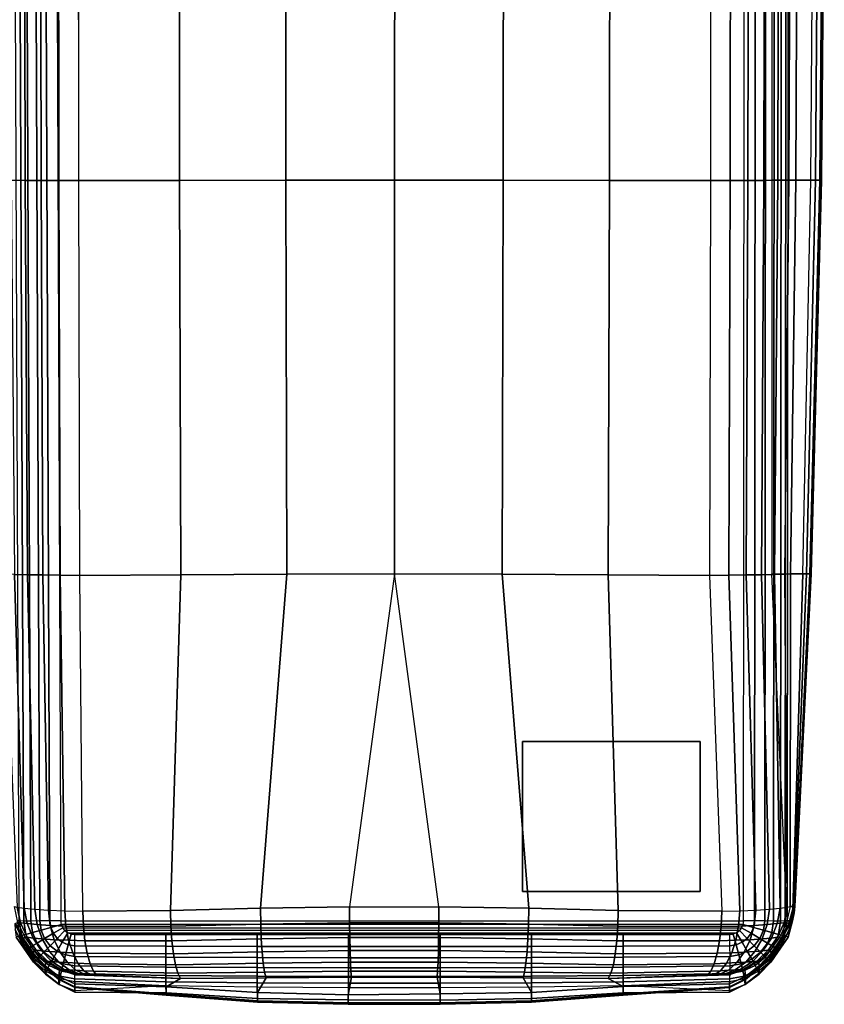
# Model space of a CAD drawing. Units: inches. Extents: x -0.1 to 40.5, y -41.4 to 0.
# Drawn here: x 29.1 to 40.5, y -34.3 to -20.3 of the extents above; entities that cross this region are included whole.
import ezdxf

# ---------------------------------------------------------------- set-up
doc = ezdxf.new("R2010")
doc.units = ezdxf.units.IN
doc.header["$MEASUREMENT"] = 0
doc.layers.add('SEAT-ARM', color=5, linetype='Continuous')
doc.layers.add('SEAT-GLIDE', color=5, linetype='Continuous')

msp = doc.modelspace()

# ---------------------------------------------------------------- linework, layer by layer
at = {"layer": 'SEAT-ARM'}
for points in [[(29.098, -33.096, 1.381), (28.97, -1.129, 1.381), (29.036, -1.127, 1.239), (29.164, -33.099, 1.239)], [(29.164, -33.099, 1.239), (29.036, -1.127, 1.239), (29.135, -1.126, 1.118), (29.263, -33.1, 1.118)], [(29.263, -33.1, 1.118), (29.135, -1.126, 1.118), (29.261, -1.127, 1.025), (29.389, -33.098, 1.025)], [(29.389, -33.098, 1.025), (29.261, -1.127, 1.025), (29.406, -1.129, 0.965), (29.534, -33.096, 0.965)], [(29.534, -33.096, 0.965), (29.406, -1.129, 0.965), (29.561, -1.131, 0.945), (29.689, -33.094, 0.945)], [(29.689, -33.094, 0.945), (39.356, -33.094, 0.945), (39.38, -1.131, 0.945), (29.561, -1.131, 0.945)], [(39.356, -33.094, 0.945), (39.38, -1.131, 0.945), (39.535, -1.129, 0.965), (39.511, -33.096, 0.965)], [(39.511, -33.096, 0.965), (39.535, -1.129, 0.965), (39.68, -1.127, 1.025), (39.656, -33.098, 1.025)], [(39.656, -33.098, 1.025), (39.68, -1.127, 1.025), (39.805, -1.126, 1.118), (39.781, -33.1, 1.118)], [(39.781, -33.1, 1.118), (39.805, -1.126, 1.118), (39.905, -1.127, 1.239), (39.881, -33.099, 1.239)], [(39.881, -33.099, 1.239), (39.905, -1.127, 1.239), (39.971, -1.129, 1.381), (39.947, -33.096, 1.381)], [(39.947, -33.096, 1.381), (39.971, -1.129, 1.381), (39.998, -1.131, 1.535), (39.974, -33.094, 1.535)], [(39.756, -22.608, 1.535), (40.31, -22.608, 4.58), (40.34, -18.07, 4.578), (39.756, -17.006, 1.535)], [(29.184, -22.611, 22.001), (29.175, -18.07, 22.007), (28.975, -18.07, 21.747), (28.987, -22.61, 21.743)], [(29.409, -22.612, 22.236), (29.402, -18.07, 22.244), (29.175, -18.07, 22.007), (29.184, -22.611, 22.001)], [(29.66, -22.612, 22.441), (29.655, -18.07, 22.453), (29.402, -18.07, 22.244), (29.409, -22.612, 22.236)], [(29.941, -22.613, 22.606), (29.937, -18.07, 22.621), (29.655, -18.07, 22.453), (29.66, -22.612, 22.441)], [(29.941, -22.613, 22.606), (29.942, -18.07, 22.621), (31.367, -18.07, 23.211), (31.369, -22.611, 23.182)], [(31.369, -22.611, 23.182), (31.367, -18.07, 23.211), (32.876, -18.07, 23.531), (32.876, -22.608, 23.495)], [(32.876, -22.608, 23.495), (32.876, -18.07, 23.531), (34.416, -18.07, 23.625), (34.414, -22.607, 23.587)], [(34.414, -22.607, 23.587), (34.416, -18.07, 23.625), (35.956, -18.07, 23.531), (35.951, -22.608, 23.495)], [(35.951, -22.608, 23.495), (35.956, -18.07, 23.531), (37.464, -18.07, 23.21), (37.459, -22.611, 23.182)], [(37.459, -22.611, 23.182), (37.464, -18.07, 23.21), (38.889, -18.07, 22.621), (38.886, -22.613, 22.606)], [(39.166, -22.612, 22.441), (39.171, -18.07, 22.453), (38.889, -18.07, 22.621), (38.886, -22.613, 22.606)], [(39.418, -22.612, 22.236), (39.424, -18.07, 22.244), (39.171, -18.07, 22.453), (39.166, -22.612, 22.441)], [(39.643, -22.611, 22.001), (39.651, -18.07, 22.007), (39.424, -18.07, 22.244), (39.418, -22.612, 22.236)], [(39.84, -22.61, 21.743), (39.851, -18.07, 21.747), (39.651, -18.07, 22.007), (39.643, -22.611, 22.001)], [(39.999, -22.609, 21.46), (40.014, -18.07, 21.462), (39.851, -18.07, 21.747), (39.84, -22.61, 21.743)], [(40.095, -22.608, 21.15), (40.114, -18.07, 21.15), (40.014, -18.07, 21.462), (39.999, -22.609, 21.46)], [(40.376, -22.608, 18.087), (40.41, -18.07, 18.087), (40.114, -18.07, 21.15), (40.095, -22.608, 21.15)], [(40.31, -22.608, 4.58), (40.34, -18.07, 4.578), (40.472, -18.07, 7.653), (40.435, -22.608, 7.655)], [(40.451, -22.608, 15.01), (40.488, -18.07, 15.01), (40.41, -18.07, 18.087), (40.376, -22.608, 18.087)], [(40.435, -22.608, 7.655), (40.472, -18.07, 7.653), (40.499, -18.07, 10.732), (40.461, -22.608, 10.733)], [(40.461, -22.608, 10.733), (40.499, -18.07, 10.732), (40.488, -18.07, 15.01), (40.451, -22.608, 15.01)], [(29.218, -28.196, 21.978), (29.184, -22.611, 22.001), (28.987, -22.61, 21.743), (29.032, -28.191, 21.727)], [(29.435, -28.199, 22.203), (29.409, -22.612, 22.236), (29.184, -22.611, 22.001), (29.218, -28.196, 21.978)], [(29.68, -28.202, 22.396), (29.66, -22.612, 22.441), (29.409, -22.612, 22.236), (29.435, -28.199, 22.203)], [(29.955, -28.204, 22.545), (29.941, -22.613, 22.606), (29.66, -22.612, 22.441), (29.68, -28.202, 22.396)], [(29.955, -28.204, 22.545), (29.941, -22.613, 22.606), (31.369, -22.611, 23.182), (31.387, -28.199, 23.072)], [(31.387, -28.199, 23.072), (31.369, -22.611, 23.182), (32.876, -22.608, 23.495), (32.888, -28.189, 23.357)], [(32.888, -28.189, 23.357), (32.876, -22.608, 23.495), (34.414, -22.607, 23.587), (34.413, -28.184, 23.441)], [(34.413, -28.184, 23.441), (34.414, -22.607, 23.587), (35.951, -22.608, 23.495), (35.939, -28.189, 23.357)], [(35.939, -28.189, 23.357), (35.951, -22.608, 23.495), (37.459, -22.611, 23.182), (37.439, -28.199, 23.072)], [(37.439, -28.199, 23.072), (37.459, -22.611, 23.182), (38.886, -22.613, 22.606), (38.872, -28.204, 22.545)], [(39.146, -28.202, 22.396), (39.166, -22.612, 22.441), (38.886, -22.613, 22.606), (38.872, -28.204, 22.545)], [(39.392, -28.199, 22.203), (39.418, -22.612, 22.236), (39.166, -22.612, 22.441), (39.146, -28.202, 22.396)], [(39.609, -28.196, 21.978), (39.643, -22.611, 22.001), (39.418, -22.612, 22.236), (39.392, -28.199, 22.203)], [(39.795, -28.191, 21.727), (39.84, -22.61, 21.743), (39.643, -22.611, 22.001), (39.609, -28.196, 21.978)], [(39.756, -28.184, 1.535), (40.194, -28.184, 4.589), (40.31, -22.608, 4.58), (39.756, -22.608, 1.535)], [(39.94, -28.187, 21.451), (39.999, -22.609, 21.46), (39.84, -22.61, 21.743), (39.795, -28.191, 21.727)], [(40.022, -28.184, 21.15), (40.095, -22.608, 21.15), (39.999, -22.609, 21.46), (39.94, -28.187, 21.451)], [(40.247, -28.184, 18.085), (40.376, -22.608, 18.087), (40.095, -22.608, 21.15), (40.022, -28.184, 21.15)], [(40.194, -28.184, 4.589), (40.31, -22.608, 4.58), (40.435, -22.608, 7.655), (40.294, -28.184, 7.662)], [(40.307, -28.184, 15.011), (40.451, -22.608, 15.01), (40.376, -22.608, 18.087), (40.247, -28.184, 18.085)], [(40.294, -28.184, 7.662), (40.435, -22.608, 7.655), (40.461, -22.608, 10.733), (40.315, -28.184, 10.736)], [(40.315, -28.184, 10.736), (40.461, -22.608, 10.733), (40.451, -22.608, 15.01), (40.307, -28.184, 15.011)], [(29.171, -32.916, 21.677), (29.032, -28.191, 21.727), (28.886, -28.187, 21.451), (29.071, -32.902, 21.422)], [(29.322, -32.932, 21.906), (29.218, -28.196, 21.978), (29.032, -28.191, 21.727), (29.171, -32.916, 21.677)], [(29.515, -32.945, 22.101), (29.435, -28.199, 22.203), (29.218, -28.196, 21.978), (29.322, -32.932, 21.906)], [(29.743, -32.953, 22.255), (29.68, -28.202, 22.396), (29.435, -28.199, 22.203), (29.515, -32.945, 22.101)], [(29.998, -32.96, 22.357), (29.955, -28.204, 22.545), (29.68, -28.202, 22.396), (29.743, -32.953, 22.255)], [(29.998, -32.96, 22.357), (29.955, -28.204, 22.545), (31.387, -28.199, 23.072), (31.24, -32.949, 22.687)], [(31.24, -32.949, 22.687), (31.387, -28.199, 23.072), (32.888, -28.189, 23.357), (32.516, -32.917, 22.888)], [(32.516, -32.917, 22.888), (32.888, -28.189, 23.357), (34.413, -28.184, 23.441), (33.777, -32.897, 22.979)], [(33.777, -32.897, 22.979), (33.777, -32.897, 22.979), (35.041, -32.897, 22.979), (34.413, -28.184, 23.441)], [(35.041, -32.897, 22.979), (34.413, -28.184, 23.441), (35.939, -28.189, 23.357), (36.314, -32.917, 22.888)], [(36.314, -32.917, 22.888), (35.939, -28.189, 23.357), (37.439, -28.199, 23.072), (37.582, -32.949, 22.687)], [(37.582, -32.949, 22.687), (37.439, -28.199, 23.072), (38.872, -28.204, 22.545), (39.047, -32.96, 22.357)], [(39.301, -32.953, 22.255), (39.146, -28.202, 22.396), (38.872, -28.204, 22.545), (39.047, -32.96, 22.357)], [(39.529, -32.945, 22.101), (39.392, -28.199, 22.203), (39.146, -28.202, 22.396), (39.301, -32.953, 22.255)], [(39.722, -32.932, 21.906), (39.609, -28.196, 21.978), (39.392, -28.199, 22.203), (39.529, -32.945, 22.101)], [(39.873, -32.916, 21.677), (39.795, -28.191, 21.727), (39.609, -28.196, 21.978), (39.722, -32.932, 21.906)], [(40.048, -33.094, 4.166), (39.974, -33.094, 1.535), (39.756, -28.184, 1.535), (40.194, -28.184, 4.589)], [(39.973, -32.902, 21.422), (39.94, -28.187, 21.451), (39.795, -28.191, 21.727), (39.873, -32.916, 21.677)], [(40.014, -32.895, 21.15), (40.022, -28.184, 21.15), (39.94, -28.187, 21.451), (39.973, -32.902, 21.422)], [(40.062, -32.895, 18.519), (40.247, -28.184, 18.085), (40.022, -28.184, 21.15), (40.014, -32.895, 21.15)], [(40.048, -33.094, 4.166), (40.194, -28.184, 4.589), (40.294, -28.184, 7.662), (40.074, -32.981, 6.794)], [(40.078, -32.895, 15.889), (40.307, -28.184, 15.011), (40.247, -28.184, 18.085), (40.062, -32.895, 18.519)], [(40.074, -32.981, 6.794), (40.294, -28.184, 7.662), (40.315, -28.184, 10.736), (40.081, -32.895, 9.428)], [(40.082, -32.895, 13.258), (40.315, -28.184, 10.736), (40.307, -28.184, 15.011), (40.078, -32.895, 15.889)], [(40.082, -32.895, 13.258), (40.082, -32.895, 13.258), (40.081, -32.895, 9.428), (40.315, -28.184, 10.736)], [(29.03, -32.895, 21.15), (29.071, -32.902, 21.422), (29.116, -33.123, 21.416), (29.079, -33.118, 21.151)], [(29.071, -32.902, 21.422), (29.171, -32.916, 21.677), (29.21, -33.136, 21.663), (29.116, -33.123, 21.416)], [(33.778, -33.124, 22.911), (32.519, -33.143, 22.824), (32.516, -32.917, 22.888), (33.777, -32.897, 22.979)], [(35.04, -33.124, 22.911), (33.778, -33.124, 22.911), (33.777, -32.897, 22.979), (35.041, -32.897, 22.979)], [(36.311, -33.143, 22.823), (35.04, -33.124, 22.911), (35.041, -32.897, 22.979), (36.314, -32.917, 22.888)], [(39.929, -33.123, 21.416), (39.834, -33.136, 21.663), (39.873, -32.916, 21.677), (39.973, -32.902, 21.422)], [(39.966, -33.118, 21.151), (39.929, -33.123, 21.416), (39.973, -32.902, 21.422), (40.014, -32.895, 21.15)], [(39.966, -33.118, 21.151), (39.997, -33.132, 18.519), (40.062, -32.895, 18.519), (40.014, -32.895, 21.15)], [(39.997, -33.132, 18.519), (40.007, -33.137, 15.889), (40.078, -32.895, 15.889), (40.062, -32.895, 18.519)], [(40.009, -33.138, 9.428), (40.004, -33.222, 6.794), (40.074, -32.981, 6.794), (40.081, -32.895, 9.428)], [(40.007, -33.137, 15.889), (40.01, -33.138, 13.258), (40.082, -32.895, 13.258), (40.078, -32.895, 15.889)], [(40.01, -33.138, 13.258), (40.009, -33.138, 9.428), (40.081, -32.895, 9.428), (40.082, -32.895, 13.258)], [(29.171, -32.916, 21.677), (29.322, -32.932, 21.906), (29.354, -33.15, 21.885), (29.21, -33.136, 21.663)], [(29.322, -32.932, 21.906), (29.515, -32.945, 22.101), (29.539, -33.162, 22.072), (29.354, -33.15, 21.885)], [(29.515, -32.945, 22.101), (29.743, -32.953, 22.255), (29.76, -33.17, 22.218), (29.539, -33.162, 22.072)], [(29.743, -32.953, 22.255), (29.998, -32.96, 22.357), (30.008, -33.178, 22.315), (29.76, -33.17, 22.218)], [(31.246, -33.173, 22.63), (30.008, -33.178, 22.315), (29.998, -32.96, 22.357), (31.24, -32.949, 22.687)], [(32.519, -33.143, 22.824), (31.246, -33.173, 22.63), (31.24, -32.949, 22.687), (32.516, -32.917, 22.888)], [(37.577, -33.173, 22.631), (36.311, -33.143, 22.823), (36.314, -32.917, 22.888), (37.582, -32.949, 22.687)], [(39.037, -33.178, 22.315), (37.577, -33.173, 22.631), (37.582, -32.949, 22.687), (39.047, -32.96, 22.357)], [(39.285, -33.17, 22.218), (39.037, -33.178, 22.315), (39.047, -32.96, 22.357), (39.301, -32.953, 22.255)], [(39.505, -33.162, 22.072), (39.285, -33.17, 22.218), (39.301, -32.953, 22.255), (39.529, -32.945, 22.101)], [(39.69, -33.15, 21.885), (39.505, -33.162, 22.072), (39.529, -32.945, 22.101), (39.722, -32.932, 21.906)], [(39.834, -33.136, 21.663), (39.69, -33.15, 21.885), (39.722, -32.932, 21.906), (39.873, -32.916, 21.677)], [(40.004, -33.222, 6.794), (39.988, -33.327, 4.166), (40.048, -33.094, 4.166), (40.074, -32.981, 6.794)], [(29.037, -33.137, 15.889), (29.035, -33.138, 13.258), (29.151, -33.364, 13.258), (29.152, -33.362, 15.889)], [(29.035, -33.138, 13.258), (29.035, -33.138, 9.428), (29.151, -33.364, 9.428), (29.151, -33.364, 13.258)], [(29.035, -33.138, 9.428), (29.04, -33.222, 6.794), (29.154, -33.446, 6.794), (29.151, -33.364, 9.428)], [(29.047, -33.132, 18.519), (29.037, -33.137, 15.889), (29.152, -33.362, 15.889), (29.158, -33.353, 18.519)], [(29.079, -33.118, 21.151), (29.047, -33.132, 18.519), (29.158, -33.353, 18.519), (29.176, -33.325, 21.153)], [(29.07, -33.094, 1.535), (29.105, -33.306, 1.535), (29.13, -33.302, 1.381), (29.097, -33.096, 1.381)], [(29.079, -33.118, 21.151), (29.116, -33.123, 21.416), (29.209, -33.329, 21.399), (29.176, -33.325, 21.153)], [(29.097, -33.096, 1.381), (29.13, -33.302, 1.381), (29.193, -33.288, 1.239), (29.164, -33.099, 1.239)], [(29.116, -33.123, 21.416), (29.21, -33.136, 21.663), (29.295, -33.34, 21.628), (29.209, -33.329, 21.399)], [(29.164, -33.099, 1.239), (29.193, -33.288, 1.239), (29.287, -33.263, 1.117), (29.263, -33.1, 1.118)], [(29.21, -33.136, 21.663), (29.354, -33.15, 21.885), (29.426, -33.352, 21.831), (29.295, -33.34, 21.628)], [(29.263, -33.1, 1.118), (29.287, -33.263, 1.117), (29.408, -33.229, 1.024), (29.389, -33.098, 1.025)], [(29.354, -33.15, 21.885), (29.539, -33.162, 22.072), (29.596, -33.363, 22.003), (29.426, -33.352, 21.831)], [(29.389, -33.098, 1.025), (29.408, -33.229, 1.024), (29.547, -33.189, 0.965), (29.534, -33.096, 0.965)], [(29.534, -33.096, 0.965), (29.547, -33.189, 0.965), (29.696, -33.147, 0.945), (29.689, -33.094, 0.945)], [(29.539, -33.162, 22.072), (29.76, -33.17, 22.218), (29.799, -33.372, 22.136), (29.596, -33.363, 22.003)], [(29.547, -33.189, 0.965), (29.583, -33.273, 0.965), (29.716, -33.194, 0.945), (29.696, -33.147, 0.945)], [(39.348, -33.147, 0.945), (29.696, -33.147, 0.945), (29.689, -33.094, 0.945), (39.356, -33.094, 0.945)], [(29.716, -33.194, 0.945), (39.329, -33.194, 0.945), (39.348, -33.147, 0.945), (29.696, -33.147, 0.945)], [(29.76, -33.17, 22.218), (30.008, -33.178, 22.315), (30.03, -33.379, 22.224), (29.799, -33.372, 22.136)], [(31.261, -33.379, 22.526), (30.03, -33.379, 22.224), (30.008, -33.178, 22.315), (31.246, -33.173, 22.63)], [(32.527, -33.35, 22.713), (31.261, -33.379, 22.526), (31.246, -33.173, 22.63), (32.519, -33.143, 22.824)], [(33.781, -33.332, 22.797), (32.527, -33.35, 22.713), (32.519, -33.143, 22.824), (33.778, -33.124, 22.911)], [(35.038, -33.332, 22.797), (33.781, -33.332, 22.797), (33.778, -33.124, 22.911), (35.04, -33.124, 22.911)], [(36.302, -33.35, 22.712), (35.038, -33.332, 22.797), (35.04, -33.124, 22.911), (36.311, -33.143, 22.823)], [(37.562, -33.379, 22.527), (36.302, -33.35, 22.712), (36.311, -33.143, 22.823), (37.577, -33.173, 22.631)], [(39.014, -33.379, 22.224), (37.562, -33.379, 22.527), (37.577, -33.173, 22.631), (39.037, -33.178, 22.315)], [(39.246, -33.372, 22.136), (39.014, -33.379, 22.224), (39.037, -33.178, 22.315), (39.285, -33.17, 22.218)], [(39.449, -33.363, 22.003), (39.246, -33.372, 22.136), (39.285, -33.17, 22.218), (39.505, -33.162, 22.072)], [(39.348, -33.147, 0.945), (39.329, -33.194, 0.945), (39.462, -33.273, 0.965), (39.497, -33.189, 0.965)], [(39.356, -33.094, 0.945), (39.348, -33.147, 0.945), (39.497, -33.189, 0.965), (39.511, -33.096, 0.965)], [(39.619, -33.352, 21.831), (39.449, -33.363, 22.003), (39.505, -33.162, 22.072), (39.69, -33.15, 21.885)], [(39.511, -33.096, 0.965), (39.497, -33.189, 0.965), (39.636, -33.229, 1.024), (39.656, -33.098, 1.025)], [(39.75, -33.34, 21.628), (39.619, -33.352, 21.831), (39.69, -33.15, 21.885), (39.834, -33.136, 21.663)], [(39.656, -33.098, 1.025), (39.636, -33.229, 1.024), (39.757, -33.263, 1.117), (39.781, -33.1, 1.118)], [(39.835, -33.329, 21.399), (39.75, -33.34, 21.628), (39.834, -33.136, 21.663), (39.929, -33.123, 21.416)], [(39.781, -33.1, 1.118), (39.757, -33.263, 1.117), (39.852, -33.288, 1.239), (39.881, -33.099, 1.239)], [(39.868, -33.325, 21.153), (39.835, -33.329, 21.399), (39.929, -33.123, 21.416), (39.966, -33.118, 21.151)], [(39.881, -33.099, 1.239), (39.852, -33.288, 1.239), (39.914, -33.302, 1.381), (39.947, -33.096, 1.381)], [(39.868, -33.325, 21.153), (39.886, -33.353, 18.519), (39.997, -33.132, 18.519), (39.966, -33.118, 21.151)], [(39.886, -33.353, 18.519), (39.892, -33.362, 15.889), (40.007, -33.137, 15.889), (39.997, -33.132, 18.519)], [(39.893, -33.364, 9.428), (39.89, -33.446, 6.794), (40.004, -33.222, 6.794), (40.009, -33.138, 9.428)], [(39.892, -33.362, 15.889), (39.893, -33.364, 13.258), (40.01, -33.138, 13.258), (40.007, -33.137, 15.889)], [(39.893, -33.364, 13.258), (39.893, -33.364, 9.428), (40.009, -33.138, 9.428), (40.01, -33.138, 13.258)], [(39.947, -33.096, 1.381), (39.914, -33.302, 1.381), (39.939, -33.306, 1.535), (39.974, -33.094, 1.535)], [(39.988, -33.327, 4.166), (39.939, -33.306, 1.535), (39.974, -33.094, 1.535), (40.048, -33.094, 4.166)], [(29.04, -33.222, 6.794), (29.057, -33.327, 4.166), (29.163, -33.482, 4.166), (29.154, -33.446, 6.794)], [(29.057, -33.327, 4.166), (29.105, -33.306, 1.535), (29.192, -33.503, 1.535), (29.163, -33.482, 4.166)], [(29.105, -33.306, 1.535), (29.192, -33.503, 1.535), (29.213, -33.491, 1.381), (29.13, -33.302, 1.381)], [(29.13, -33.302, 1.381), (29.213, -33.491, 1.381), (29.267, -33.461, 1.238), (29.193, -33.288, 1.239)], [(29.193, -33.288, 1.239), (29.267, -33.461, 1.238), (29.351, -33.412, 1.117), (29.287, -33.263, 1.117)], [(29.287, -33.263, 1.117), (29.351, -33.412, 1.117), (29.459, -33.347, 1.024), (29.408, -33.229, 1.024)], [(29.408, -33.229, 1.024), (29.459, -33.347, 1.024), (29.583, -33.273, 0.965), (29.547, -33.189, 0.965)], [(29.459, -33.347, 1.024), (29.536, -33.448, 1.024), (29.637, -33.344, 0.965), (29.583, -33.273, 0.965)], [(29.583, -33.273, 0.965), (29.637, -33.344, 0.965), (29.746, -33.233, 0.945), (29.716, -33.194, 0.945)], [(29.637, -33.344, 0.965), (29.707, -33.399, 0.965), (29.786, -33.264, 0.945), (29.746, -33.233, 0.945)], [(29.707, -33.399, 0.965), (29.792, -33.437, 0.966), (29.833, -33.284, 0.945), (29.786, -33.264, 0.945)], [(39.298, -33.233, 0.945), (29.746, -33.233, 0.945), (29.716, -33.194, 0.945), (39.329, -33.194, 0.945)], [(29.786, -33.264, 0.945), (39.258, -33.264, 0.945), (39.298, -33.233, 0.945), (29.746, -33.233, 0.945)], [(39.211, -33.284, 0.945), (29.833, -33.284, 0.945), (29.786, -33.264, 0.945), (39.258, -33.264, 0.945)], [(29.792, -33.437, 0.966), (29.885, -33.451, 0.966), (29.886, -33.291, 0.945), (29.833, -33.284, 0.945)], [(39.159, -33.291, 0.945), (29.886, -33.291, 0.945), (29.833, -33.284, 0.945), (39.211, -33.284, 0.945)], [(29.886, -33.291, 0.945), (31.176, -33.291, 0.945), (31.176, -33.457, 0.967), (29.885, -33.451, 0.966)], [(31.176, -33.291, 0.945), (32.47, -33.291, 0.945), (32.47, -33.459, 0.967), (31.176, -33.457, 0.967)], [(32.47, -33.291, 0.945), (33.764, -33.291, 0.945), (33.764, -33.459, 0.968), (32.47, -33.459, 0.967)], [(33.764, -33.291, 0.945), (35.058, -33.291, 0.945), (35.058, -33.459, 0.968), (33.764, -33.459, 0.968)], [(35.058, -33.291, 0.945), (36.355, -33.291, 0.945), (36.355, -33.459, 0.967), (35.058, -33.459, 0.968)], [(36.355, -33.291, 0.945), (37.65, -33.291, 0.945), (37.65, -33.457, 0.967), (36.355, -33.459, 0.967)], [(37.65, -33.291, 0.945), (39.159, -33.291, 0.945), (39.159, -33.451, 0.966), (37.65, -33.457, 0.967)], [(39.211, -33.284, 0.945), (39.159, -33.291, 0.945), (39.159, -33.451, 0.966), (39.253, -33.437, 0.966)], [(39.258, -33.264, 0.945), (39.211, -33.284, 0.945), (39.253, -33.437, 0.966), (39.337, -33.399, 0.965)], [(39.298, -33.233, 0.945), (39.258, -33.264, 0.945), (39.337, -33.399, 0.965), (39.407, -33.344, 0.965)], [(39.329, -33.194, 0.945), (39.298, -33.233, 0.945), (39.407, -33.344, 0.965), (39.462, -33.273, 0.965)], [(39.462, -33.273, 0.965), (39.407, -33.344, 0.965), (39.508, -33.448, 1.024), (39.585, -33.347, 1.024)], [(39.497, -33.189, 0.965), (39.462, -33.273, 0.965), (39.585, -33.347, 1.024), (39.636, -33.229, 1.024)], [(39.636, -33.229, 1.024), (39.585, -33.347, 1.024), (39.693, -33.412, 1.117), (39.757, -33.263, 1.117)], [(39.757, -33.263, 1.117), (39.693, -33.412, 1.117), (39.777, -33.461, 1.238), (39.852, -33.288, 1.239)], [(39.852, -33.288, 1.239), (39.777, -33.461, 1.238), (39.831, -33.491, 1.381), (39.914, -33.302, 1.381)], [(39.914, -33.302, 1.381), (39.831, -33.491, 1.381), (39.852, -33.503, 1.535), (39.939, -33.306, 1.535)], [(39.881, -33.482, 4.166), (39.852, -33.503, 1.535), (39.939, -33.306, 1.535), (39.988, -33.327, 4.166)], [(39.89, -33.446, 6.794), (39.881, -33.482, 4.166), (39.988, -33.327, 4.166), (40.004, -33.222, 6.794)], [(29.152, -33.362, 15.889), (29.151, -33.364, 13.258), (29.295, -33.573, 13.258), (29.296, -33.569, 15.889)], [(29.151, -33.364, 13.258), (29.151, -33.364, 9.428), (29.296, -33.572, 9.428), (29.295, -33.573, 13.258)], [(29.151, -33.364, 9.428), (29.154, -33.446, 6.794), (29.297, -33.652, 6.794), (29.296, -33.572, 9.428)], [(29.158, -33.353, 18.519), (29.152, -33.362, 15.889), (29.296, -33.569, 15.889), (29.299, -33.555, 18.52)], [(29.154, -33.446, 6.794), (29.163, -33.482, 4.166), (29.303, -33.679, 4.166), (29.297, -33.652, 6.794)], [(29.176, -33.325, 21.153), (29.158, -33.353, 18.519), (29.299, -33.555, 18.52), (29.31, -33.51, 21.154)], [(29.176, -33.325, 21.153), (29.209, -33.329, 21.399), (29.339, -33.512, 21.371), (29.31, -33.51, 21.154)], [(29.209, -33.329, 21.399), (29.295, -33.34, 21.628), (29.414, -33.52, 21.573), (29.339, -33.512, 21.371)], [(29.267, -33.461, 1.238), (29.38, -33.609, 1.238), (29.448, -33.538, 1.116), (29.351, -33.412, 1.117)], [(29.295, -33.34, 21.628), (29.426, -33.352, 21.831), (29.529, -33.531, 21.751), (29.414, -33.52, 21.573)], [(29.351, -33.412, 1.117), (29.448, -33.538, 1.116), (29.536, -33.448, 1.024), (29.459, -33.347, 1.024)], [(29.426, -33.352, 21.831), (29.596, -33.363, 22.003), (29.678, -33.54, 21.901), (29.529, -33.531, 21.751)], [(29.448, -33.538, 1.116), (29.573, -33.638, 1.117), (29.635, -33.527, 1.024), (29.536, -33.448, 1.024)], [(29.536, -33.448, 1.024), (29.635, -33.527, 1.024), (29.707, -33.399, 0.965), (29.637, -33.344, 0.965)], [(29.596, -33.363, 22.003), (29.799, -33.372, 22.136), (29.856, -33.548, 22.017), (29.678, -33.54, 21.901)], [(29.635, -33.527, 1.024), (29.753, -33.579, 1.025), (29.792, -33.437, 0.966), (29.707, -33.399, 0.965)], [(29.753, -33.579, 1.025), (29.885, -33.6, 1.026), (29.885, -33.451, 0.966), (29.792, -33.437, 0.966)], [(29.799, -33.372, 22.136), (30.03, -33.379, 22.224), (30.062, -33.556, 22.094), (29.856, -33.548, 22.017)], [(29.885, -33.451, 0.966), (31.176, -33.457, 0.967), (31.176, -33.612, 1.028), (29.885, -33.6, 1.026)], [(31.283, -33.562, 22.387), (30.063, -33.556, 22.094), (30.03, -33.379, 22.224), (31.261, -33.379, 22.526)], [(31.176, -33.457, 0.967), (32.47, -33.459, 0.967), (32.47, -33.617, 1.029), (31.176, -33.612, 1.028)], [(32.539, -33.536, 22.568), (31.283, -33.562, 22.387), (31.261, -33.379, 22.526), (32.527, -33.35, 22.713)], [(32.47, -33.459, 0.967), (33.764, -33.459, 0.968), (33.764, -33.618, 1.029), (32.47, -33.617, 1.029)], [(33.785, -33.518, 22.65), (32.539, -33.536, 22.568), (32.527, -33.35, 22.713), (33.781, -33.332, 22.797)], [(33.764, -33.459, 0.968), (35.058, -33.459, 0.968), (35.058, -33.618, 1.029), (33.764, -33.618, 1.029)], [(35.034, -33.518, 22.651), (33.785, -33.518, 22.65), (33.781, -33.332, 22.797), (35.038, -33.332, 22.797)], [(36.291, -33.536, 22.568), (35.034, -33.518, 22.651), (35.038, -33.332, 22.797), (36.302, -33.35, 22.712)], [(35.058, -33.459, 0.968), (36.355, -33.459, 0.967), (36.355, -33.617, 1.029), (35.058, -33.618, 1.029)], [(37.54, -33.562, 22.387), (36.291, -33.536, 22.568), (36.302, -33.35, 22.712), (37.562, -33.379, 22.527)], [(36.355, -33.459, 0.967), (37.65, -33.457, 0.967), (37.65, -33.612, 1.028), (36.355, -33.617, 1.029)], [(38.982, -33.556, 22.094), (37.54, -33.562, 22.387), (37.562, -33.379, 22.527), (39.014, -33.379, 22.224)], [(37.65, -33.457, 0.967), (39.159, -33.451, 0.966), (39.16, -33.6, 1.026), (37.65, -33.612, 1.028)], [(39.188, -33.548, 22.017), (38.982, -33.556, 22.094), (39.014, -33.379, 22.224), (39.246, -33.372, 22.136)], [(39.253, -33.437, 0.966), (39.159, -33.451, 0.966), (39.16, -33.6, 1.026), (39.291, -33.579, 1.025)], [(39.366, -33.54, 21.901), (39.188, -33.548, 22.017), (39.246, -33.372, 22.136), (39.449, -33.363, 22.003)], [(39.337, -33.399, 0.965), (39.253, -33.437, 0.966), (39.291, -33.579, 1.025), (39.409, -33.527, 1.024)], [(39.407, -33.344, 0.965), (39.337, -33.399, 0.965), (39.409, -33.527, 1.024), (39.508, -33.448, 1.024)], [(39.515, -33.531, 21.751), (39.366, -33.54, 21.901), (39.449, -33.363, 22.003), (39.619, -33.352, 21.831)], [(39.508, -33.448, 1.024), (39.409, -33.527, 1.024), (39.471, -33.638, 1.117), (39.596, -33.538, 1.116)], [(39.585, -33.347, 1.024), (39.508, -33.448, 1.024), (39.596, -33.538, 1.116), (39.693, -33.412, 1.117)], [(39.63, -33.52, 21.573), (39.515, -33.531, 21.751), (39.619, -33.352, 21.831), (39.75, -33.34, 21.628)], [(39.693, -33.412, 1.117), (39.596, -33.538, 1.116), (39.664, -33.609, 1.238), (39.777, -33.461, 1.238)], [(39.705, -33.512, 21.371), (39.63, -33.52, 21.573), (39.75, -33.34, 21.628), (39.835, -33.329, 21.399)], [(39.734, -33.51, 21.154), (39.705, -33.512, 21.371), (39.835, -33.329, 21.399), (39.868, -33.325, 21.153)], [(39.734, -33.51, 21.154), (39.745, -33.555, 18.52), (39.886, -33.353, 18.519), (39.868, -33.325, 21.153)], [(39.747, -33.652, 6.794), (39.742, -33.679, 4.166), (39.881, -33.482, 4.166), (39.89, -33.446, 6.794)], [(39.745, -33.555, 18.52), (39.748, -33.569, 15.889), (39.892, -33.362, 15.889), (39.886, -33.353, 18.519)], [(39.749, -33.572, 9.428), (39.747, -33.652, 6.794), (39.89, -33.446, 6.794), (39.893, -33.364, 9.428)], [(39.748, -33.569, 15.889), (39.749, -33.573, 13.258), (39.893, -33.364, 13.258), (39.892, -33.362, 15.889)], [(39.749, -33.573, 13.258), (39.749, -33.572, 9.428), (39.893, -33.364, 9.428), (39.893, -33.364, 13.258)], [(29.163, -33.482, 4.166), (29.192, -33.503, 1.535), (29.321, -33.675, 1.535), (29.303, -33.679, 4.166)], [(29.192, -33.503, 1.535), (29.321, -33.675, 1.535), (29.337, -33.656, 1.381), (29.213, -33.491, 1.381)], [(29.213, -33.491, 1.381), (29.337, -33.656, 1.381), (29.38, -33.609, 1.238), (29.267, -33.461, 1.238)], [(29.296, -33.569, 15.889), (29.295, -33.573, 13.258), (29.465, -33.763, 13.258), (29.465, -33.757, 15.889)], [(29.295, -33.573, 13.258), (29.296, -33.572, 9.428), (29.465, -33.762, 9.428), (29.465, -33.763, 13.258)], [(29.299, -33.555, 18.52), (29.296, -33.569, 15.889), (29.465, -33.757, 15.889), (29.467, -33.735, 18.519)], [(29.296, -33.572, 9.428), (29.297, -33.652, 6.794), (29.466, -33.837, 6.794), (29.465, -33.762, 9.428)], [(29.31, -33.51, 21.154), (29.299, -33.555, 18.52), (29.467, -33.735, 18.519), (29.475, -33.669, 21.153)], [(29.31, -33.51, 21.154), (29.339, -33.512, 21.371), (29.5, -33.667, 21.335), (29.475, -33.669, 21.153)], [(29.339, -33.512, 21.371), (29.414, -33.52, 21.573), (29.563, -33.672, 21.502), (29.5, -33.667, 21.335)], [(29.38, -33.609, 1.238), (29.525, -33.727, 1.238), (29.573, -33.638, 1.117), (29.448, -33.538, 1.116)], [(29.414, -33.52, 21.573), (29.529, -33.531, 21.751), (29.658, -33.679, 21.649), (29.563, -33.672, 21.502)], [(29.529, -33.531, 21.751), (29.678, -33.54, 21.901), (29.781, -33.687, 21.772), (29.658, -33.679, 21.649)], [(29.573, -33.638, 1.117), (29.721, -33.705, 1.118), (29.753, -33.579, 1.025), (29.635, -33.527, 1.024)], [(29.678, -33.54, 21.901), (29.856, -33.548, 22.017), (29.929, -33.694, 21.868), (29.781, -33.687, 21.772)], [(29.721, -33.705, 1.118), (29.884, -33.732, 1.118), (29.885, -33.6, 1.026), (29.753, -33.579, 1.025)], [(29.856, -33.548, 22.017), (30.062, -33.556, 22.094), (30.104, -33.703, 21.932), (29.929, -33.694, 21.868)], [(31.311, -33.717, 22.218), (30.104, -33.703, 21.932), (30.063, -33.556, 22.094), (31.283, -33.562, 22.387)], [(32.554, -33.696, 22.396), (31.311, -33.717, 22.218), (31.283, -33.562, 22.387), (32.539, -33.536, 22.568)], [(33.789, -33.68, 22.476), (32.554, -33.696, 22.396), (32.539, -33.536, 22.568), (33.785, -33.518, 22.65)], [(35.03, -33.68, 22.477), (33.789, -33.68, 22.476), (33.785, -33.518, 22.65), (35.034, -33.518, 22.651)], [(36.275, -33.696, 22.395), (35.03, -33.68, 22.477), (35.034, -33.518, 22.651), (36.291, -33.536, 22.568)], [(37.512, -33.717, 22.219), (36.275, -33.696, 22.395), (36.291, -33.536, 22.568), (37.54, -33.562, 22.387)], [(38.941, -33.703, 21.932), (37.512, -33.717, 22.219), (37.54, -33.562, 22.387), (38.982, -33.556, 22.094)], [(39.116, -33.694, 21.868), (38.941, -33.703, 21.932), (38.982, -33.556, 22.094), (39.188, -33.548, 22.017)], [(39.263, -33.687, 21.772), (39.116, -33.694, 21.868), (39.188, -33.548, 22.017), (39.366, -33.54, 21.901)], [(39.291, -33.579, 1.025), (39.16, -33.6, 1.026), (39.16, -33.732, 1.118), (39.323, -33.705, 1.118)], [(39.386, -33.679, 21.649), (39.263, -33.687, 21.772), (39.366, -33.54, 21.901), (39.515, -33.531, 21.751)], [(39.409, -33.527, 1.024), (39.291, -33.579, 1.025), (39.323, -33.705, 1.118), (39.471, -33.638, 1.117)], [(39.482, -33.672, 21.502), (39.386, -33.679, 21.649), (39.515, -33.531, 21.751), (39.63, -33.52, 21.573)], [(39.596, -33.538, 1.116), (39.471, -33.638, 1.117), (39.519, -33.727, 1.238), (39.664, -33.609, 1.238)], [(39.545, -33.667, 21.335), (39.482, -33.672, 21.502), (39.63, -33.52, 21.573), (39.705, -33.512, 21.371)], [(39.569, -33.669, 21.153), (39.545, -33.667, 21.335), (39.705, -33.512, 21.371), (39.734, -33.51, 21.154)], [(39.569, -33.669, 21.153), (39.577, -33.735, 18.519), (39.745, -33.555, 18.52), (39.734, -33.51, 21.154)], [(39.577, -33.735, 18.519), (39.579, -33.757, 15.889), (39.748, -33.569, 15.889), (39.745, -33.555, 18.52)], [(39.579, -33.757, 15.889), (39.58, -33.763, 13.258), (39.749, -33.573, 13.258), (39.748, -33.569, 15.889)], [(39.58, -33.763, 13.258), (39.579, -33.762, 9.428), (39.749, -33.572, 9.428), (39.749, -33.573, 13.258)], [(39.579, -33.762, 9.428), (39.579, -33.837, 6.794), (39.747, -33.652, 6.794), (39.749, -33.572, 9.428)], [(39.777, -33.461, 1.238), (39.664, -33.609, 1.238), (39.708, -33.656, 1.381), (39.831, -33.491, 1.381)], [(39.831, -33.491, 1.381), (39.708, -33.656, 1.381), (39.724, -33.675, 1.535), (39.852, -33.503, 1.535)], [(39.742, -33.679, 4.166), (39.724, -33.675, 1.535), (39.852, -33.503, 1.535), (39.881, -33.482, 4.166)], [(29.297, -33.652, 6.794), (29.303, -33.679, 4.166), (29.469, -33.853, 4.166), (29.466, -33.837, 6.794)], [(29.303, -33.679, 4.166), (29.321, -33.675, 1.535), (29.484, -33.814, 1.535), (29.469, -33.853, 4.166)], [(29.321, -33.675, 1.535), (29.484, -33.814, 1.535), (29.495, -33.787, 1.381), (29.337, -33.656, 1.381)], [(29.337, -33.656, 1.381), (29.495, -33.787, 1.381), (29.525, -33.727, 1.238), (29.38, -33.609, 1.238)], [(29.467, -33.735, 18.519), (29.465, -33.757, 15.889), (29.661, -33.917, 15.889), (29.662, -33.886, 18.519)], [(29.475, -33.669, 21.153), (29.467, -33.735, 18.519), (29.662, -33.886, 18.519), (29.669, -33.791, 21.151)], [(29.475, -33.669, 21.153), (29.5, -33.667, 21.335), (29.687, -33.787, 21.29), (29.669, -33.791, 21.151)], [(29.495, -33.787, 1.381), (29.681, -33.878, 1.38), (29.696, -33.807, 1.238), (29.525, -33.727, 1.238)], [(29.5, -33.667, 21.335), (29.563, -33.672, 21.502), (29.735, -33.787, 21.417), (29.687, -33.787, 21.29)], [(29.525, -33.727, 1.238), (29.696, -33.807, 1.238), (29.721, -33.705, 1.118), (29.573, -33.638, 1.117)], [(29.563, -33.672, 21.502), (29.658, -33.679, 21.649), (29.807, -33.79, 21.529), (29.735, -33.787, 21.417)], [(29.658, -33.679, 21.649), (29.781, -33.687, 21.772), (29.901, -33.796, 21.623), (29.807, -33.79, 21.529)], [(29.696, -33.807, 1.238), (29.885, -33.84, 1.238), (29.884, -33.732, 1.118), (29.721, -33.705, 1.118)], [(29.781, -33.687, 21.772), (29.929, -33.694, 21.868), (30.013, -33.802, 21.695), (29.901, -33.796, 21.623)], [(29.885, -33.6, 1.026), (31.176, -33.612, 1.028), (31.176, -33.752, 1.12), (29.884, -33.732, 1.118)], [(29.884, -33.732, 1.118), (31.176, -33.752, 1.12), (31.176, -33.87, 1.238), (29.885, -33.84, 1.238)], [(29.929, -33.694, 21.868), (30.104, -33.703, 21.932), (30.151, -33.811, 21.744), (30.013, -33.802, 21.695)], [(31.345, -33.838, 22.024), (30.151, -33.811, 21.744), (30.104, -33.703, 21.932), (31.311, -33.717, 22.218)], [(31.176, -33.612, 1.028), (32.47, -33.617, 1.029), (32.47, -33.759, 1.12), (31.176, -33.752, 1.12)], [(32.573, -33.823, 22.198), (31.345, -33.838, 22.024), (31.311, -33.717, 22.218), (32.554, -33.696, 22.396)], [(32.47, -33.617, 1.029), (33.764, -33.618, 1.029), (33.764, -33.761, 1.121), (32.47, -33.759, 1.12)], [(33.795, -33.809, 22.278), (32.573, -33.823, 22.198), (32.554, -33.696, 22.396), (33.789, -33.68, 22.476)], [(33.764, -33.618, 1.029), (35.058, -33.618, 1.029), (35.058, -33.761, 1.121), (33.764, -33.761, 1.121)], [(35.024, -33.809, 22.278), (33.795, -33.809, 22.278), (33.789, -33.68, 22.476), (35.03, -33.68, 22.477)], [(36.256, -33.823, 22.198), (35.024, -33.809, 22.278), (35.03, -33.68, 22.477), (36.275, -33.696, 22.395)], [(35.058, -33.618, 1.029), (36.355, -33.617, 1.029), (36.355, -33.759, 1.12), (35.058, -33.761, 1.121)], [(37.478, -33.838, 22.025), (36.256, -33.823, 22.198), (36.275, -33.696, 22.395), (37.512, -33.717, 22.219)], [(36.355, -33.617, 1.029), (37.65, -33.612, 1.028), (37.65, -33.752, 1.12), (36.355, -33.759, 1.12)], [(38.893, -33.811, 21.744), (37.478, -33.838, 22.025), (37.512, -33.717, 22.219), (38.941, -33.703, 21.932)], [(37.65, -33.612, 1.028), (39.16, -33.6, 1.026), (39.16, -33.732, 1.118), (37.65, -33.752, 1.12)], [(37.65, -33.752, 1.12), (39.16, -33.732, 1.118), (39.16, -33.84, 1.238), (37.65, -33.87, 1.238)], [(39.031, -33.802, 21.695), (38.893, -33.811, 21.744), (38.941, -33.703, 21.932), (39.116, -33.694, 21.868)], [(39.143, -33.796, 21.623), (39.031, -33.802, 21.695), (39.116, -33.694, 21.868), (39.263, -33.687, 21.772)], [(39.237, -33.79, 21.529), (39.143, -33.796, 21.623), (39.263, -33.687, 21.772), (39.386, -33.679, 21.649)], [(39.323, -33.705, 1.118), (39.16, -33.732, 1.118), (39.16, -33.84, 1.238), (39.348, -33.807, 1.238)], [(39.31, -33.787, 21.417), (39.237, -33.79, 21.529), (39.386, -33.679, 21.649), (39.482, -33.672, 21.502)], [(39.357, -33.787, 21.29), (39.31, -33.787, 21.417), (39.482, -33.672, 21.502), (39.545, -33.667, 21.335)], [(39.471, -33.638, 1.117), (39.323, -33.705, 1.118), (39.348, -33.807, 1.238), (39.519, -33.727, 1.238)], [(39.519, -33.727, 1.238), (39.348, -33.807, 1.238), (39.363, -33.878, 1.38), (39.549, -33.787, 1.381)], [(39.376, -33.791, 21.151), (39.357, -33.787, 21.29), (39.545, -33.667, 21.335), (39.569, -33.669, 21.153)], [(39.376, -33.791, 21.151), (39.382, -33.886, 18.519), (39.577, -33.735, 18.519), (39.569, -33.669, 21.153)], [(39.382, -33.886, 18.519), (39.384, -33.917, 15.889), (39.579, -33.757, 15.889), (39.577, -33.735, 18.519)], [(39.664, -33.609, 1.238), (39.519, -33.727, 1.238), (39.549, -33.787, 1.381), (39.708, -33.656, 1.381)], [(39.708, -33.656, 1.381), (39.549, -33.787, 1.381), (39.56, -33.814, 1.535), (39.724, -33.675, 1.535)], [(39.575, -33.853, 4.166), (39.56, -33.814, 1.535), (39.724, -33.675, 1.535), (39.742, -33.679, 4.166)], [(39.579, -33.837, 6.794), (39.575, -33.853, 4.166), (39.742, -33.679, 4.166), (39.747, -33.652, 6.794)], [(29.465, -33.757, 15.889), (29.465, -33.763, 13.258), (29.66, -33.925, 13.258), (29.661, -33.917, 15.889)], [(29.465, -33.763, 13.258), (29.465, -33.762, 9.428), (29.66, -33.923, 9.428), (29.66, -33.925, 13.258)], [(29.465, -33.762, 9.428), (29.466, -33.837, 6.794), (29.661, -33.995, 6.794), (29.66, -33.923, 9.428)], [(29.466, -33.837, 6.794), (29.469, -33.853, 4.166), (29.664, -33.996, 4.166), (29.661, -33.995, 6.794)], [(29.469, -33.853, 4.166), (29.484, -33.814, 1.535), (29.676, -33.912, 1.535), (29.664, -33.996, 4.166)], [(29.484, -33.814, 1.535), (29.676, -33.912, 1.535), (29.681, -33.878, 1.38), (29.495, -33.787, 1.381)], [(29.669, -33.791, 21.151), (29.662, -33.886, 18.519), (29.886, -33.989, 18.519), (29.886, -33.862, 21.15)], [(29.669, -33.791, 21.151), (29.687, -33.787, 21.29), (29.896, -33.857, 21.24), (29.886, -33.862, 21.15)], [(29.676, -33.912, 1.535), (29.886, -33.957, 1.535), (29.885, -33.917, 1.379), (29.681, -33.878, 1.38)], [(29.681, -33.878, 1.38), (29.885, -33.917, 1.379), (29.885, -33.84, 1.238), (29.696, -33.807, 1.238)], [(29.687, -33.787, 21.29), (29.735, -33.787, 21.417), (29.926, -33.855, 21.323), (29.896, -33.857, 21.24)], [(29.735, -33.787, 21.417), (29.807, -33.79, 21.529), (29.972, -33.855, 21.397), (29.926, -33.855, 21.323)], [(29.807, -33.79, 21.529), (29.901, -33.796, 21.623), (30.033, -33.858, 21.458), (29.972, -33.855, 21.397)], [(29.885, -33.84, 1.238), (31.176, -33.87, 1.238), (31.176, -33.961, 1.378), (29.885, -33.917, 1.379)], [(29.896, -33.857, 21.24), (29.896, -33.857, 21.24), (29.886, -33.862, 21.15), (31.384, -33.911, 21.809)], [(31.179, -34.029, 19.022), (29.886, -33.989, 18.519), (29.886, -33.862, 21.15), (31.384, -33.911, 21.809)], [(29.926, -33.855, 21.323), (29.926, -33.855, 21.323), (29.896, -33.857, 21.24), (31.384, -33.911, 21.809)], [(29.901, -33.796, 21.623), (30.013, -33.802, 21.695), (30.107, -33.863, 21.504), (30.033, -33.858, 21.458)], [(29.972, -33.855, 21.397), (29.972, -33.855, 21.397), (29.926, -33.855, 21.323), (31.384, -33.911, 21.809)], [(30.033, -33.858, 21.458), (30.033, -33.858, 21.458), (29.972, -33.855, 21.397), (31.384, -33.911, 21.809)], [(30.013, -33.802, 21.695), (30.151, -33.811, 21.744), (30.202, -33.87, 21.536), (30.107, -33.863, 21.504)], [(30.202, -33.87, 21.536), (30.107, -33.863, 21.504), (30.033, -33.858, 21.458), (31.384, -33.911, 21.809)], [(31.384, -33.911, 21.809), (30.202, -33.87, 21.536), (30.151, -33.811, 21.744), (31.345, -33.838, 22.024)], [(31.176, -33.752, 1.12), (32.47, -33.759, 1.12), (32.47, -33.881, 1.238), (31.176, -33.87, 1.238)], [(31.176, -33.87, 1.238), (32.47, -33.881, 1.238), (32.47, -33.976, 1.378), (31.176, -33.961, 1.378)], [(32.594, -33.903, 21.978), (31.384, -33.911, 21.809), (31.345, -33.838, 22.024), (32.573, -33.823, 22.198)], [(32.47, -33.759, 1.12), (33.764, -33.761, 1.121), (33.764, -33.884, 1.238), (32.47, -33.881, 1.238)], [(33.802, -33.892, 22.056), (32.594, -33.903, 21.978), (32.573, -33.823, 22.198), (33.795, -33.809, 22.278)], [(33.764, -33.761, 1.121), (35.058, -33.761, 1.121), (35.058, -33.884, 1.238), (33.764, -33.884, 1.238)], [(35.017, -33.892, 22.057), (33.802, -33.892, 22.056), (33.795, -33.809, 22.278), (35.024, -33.809, 22.278)], [(36.235, -33.903, 21.978), (35.017, -33.892, 22.057), (35.024, -33.809, 22.278), (36.256, -33.823, 22.198)], [(35.058, -33.761, 1.121), (36.355, -33.759, 1.12), (36.355, -33.881, 1.238), (35.058, -33.884, 1.238)], [(37.439, -33.911, 21.809), (36.235, -33.903, 21.978), (36.256, -33.823, 22.198), (37.478, -33.838, 22.025)], [(36.355, -33.759, 1.12), (37.65, -33.752, 1.12), (37.65, -33.87, 1.238), (36.355, -33.881, 1.238)], [(36.355, -33.881, 1.238), (37.65, -33.87, 1.238), (37.65, -33.961, 1.378), (36.355, -33.976, 1.378)], [(38.842, -33.87, 21.536), (37.439, -33.911, 21.809), (37.478, -33.838, 22.025), (38.893, -33.811, 21.744)], [(37.439, -33.911, 21.809), (37.439, -33.911, 21.809), (39.072, -33.855, 21.397), (39.011, -33.858, 21.458)], [(37.439, -33.911, 21.809), (37.439, -33.911, 21.809), (39.119, -33.855, 21.323), (39.072, -33.855, 21.397)], [(37.439, -33.911, 21.809), (37.439, -33.911, 21.809), (39.148, -33.857, 21.24), (39.119, -33.855, 21.323)], [(37.439, -33.911, 21.809), (37.439, -33.911, 21.809), (39.159, -33.862, 21.15), (39.148, -33.857, 21.24)], [(37.439, -33.911, 21.809), (37.439, -33.911, 21.809), (39.011, -33.858, 21.458), (38.938, -33.863, 21.504)], [(39.159, -33.989, 18.519), (37.65, -34.028, 19.022), (37.439, -33.911, 21.809), (39.159, -33.862, 21.15)], [(37.439, -33.911, 21.809), (37.439, -33.911, 21.809), (38.938, -33.863, 21.504), (38.842, -33.87, 21.536)], [(37.65, -33.87, 1.238), (39.16, -33.84, 1.238), (39.159, -33.917, 1.379), (37.65, -33.961, 1.378)], [(38.938, -33.863, 21.504), (38.842, -33.87, 21.536), (38.893, -33.811, 21.744), (39.031, -33.802, 21.695)], [(39.011, -33.858, 21.458), (38.938, -33.863, 21.504), (39.031, -33.802, 21.695), (39.143, -33.796, 21.623)], [(39.072, -33.855, 21.397), (39.011, -33.858, 21.458), (39.143, -33.796, 21.623), (39.237, -33.79, 21.529)], [(39.119, -33.855, 21.323), (39.072, -33.855, 21.397), (39.237, -33.79, 21.529), (39.31, -33.787, 21.417)], [(39.148, -33.857, 21.24), (39.119, -33.855, 21.323), (39.31, -33.787, 21.417), (39.357, -33.787, 21.29)], [(39.159, -33.862, 21.15), (39.148, -33.857, 21.24), (39.357, -33.787, 21.29), (39.376, -33.791, 21.151)], [(39.159, -33.862, 21.15), (39.159, -33.989, 18.519), (39.382, -33.886, 18.519), (39.376, -33.791, 21.151)], [(39.348, -33.807, 1.238), (39.16, -33.84, 1.238), (39.159, -33.917, 1.379), (39.363, -33.878, 1.38)], [(39.363, -33.878, 1.38), (39.159, -33.917, 1.379), (39.159, -33.957, 1.535), (39.369, -33.912, 1.535)], [(39.549, -33.787, 1.381), (39.363, -33.878, 1.38), (39.369, -33.912, 1.535), (39.56, -33.814, 1.535)], [(39.38, -33.996, 4.166), (39.369, -33.912, 1.535), (39.56, -33.814, 1.535), (39.575, -33.853, 4.166)], [(39.383, -33.995, 6.794), (39.38, -33.996, 4.166), (39.575, -33.853, 4.166), (39.579, -33.837, 6.794)], [(39.384, -33.923, 9.428), (39.383, -33.995, 6.794), (39.579, -33.837, 6.794), (39.579, -33.762, 9.428)], [(39.384, -33.917, 15.889), (39.384, -33.925, 13.258), (39.58, -33.763, 13.258), (39.579, -33.757, 15.889)], [(39.384, -33.925, 13.258), (39.384, -33.923, 9.428), (39.579, -33.762, 9.428), (39.58, -33.763, 13.258)], [(29.661, -33.917, 15.889), (29.66, -33.925, 13.258), (29.886, -34.041, 13.258), (29.886, -34.031, 15.889)], [(29.66, -33.925, 13.258), (29.66, -33.923, 9.428), (29.886, -34.039, 9.428), (29.886, -34.041, 13.258)], [(29.66, -33.923, 9.428), (29.661, -33.995, 6.794), (29.886, -34.105, 6.794), (29.886, -34.039, 9.428)], [(29.662, -33.886, 18.519), (29.661, -33.917, 15.889), (29.886, -34.031, 15.889), (29.886, -33.989, 18.519)], [(29.661, -33.995, 6.794), (29.664, -33.996, 4.166), (29.886, -34.089, 4.166), (29.886, -34.105, 6.794)], [(29.664, -33.996, 4.166), (29.676, -33.912, 1.535), (29.886, -33.957, 1.535), (29.886, -34.089, 4.166)], [(29.885, -33.917, 1.379), (31.176, -33.961, 1.378), (31.176, -34.016, 1.535), (29.886, -33.957, 1.535)], [(29.886, -34.089, 4.166), (29.886, -34.089, 4.166), (29.886, -33.957, 1.535), (31.176, -34.016, 1.535)], [(31.179, -34.132, 15.76), (29.886, -34.031, 15.889), (29.886, -33.989, 18.519), (31.179, -34.029, 19.022)], [(31.176, -34.016, 1.535), (29.886, -34.089, 4.166), (29.886, -34.105, 6.794), (31.179, -34.116, 4.773)], [(31.176, -33.961, 1.378), (32.47, -33.976, 1.378), (32.47, -34.037, 1.535), (31.176, -34.016, 1.535)], [(32.47, -34.037, 1.535), (31.176, -34.016, 1.535), (31.179, -34.116, 4.773), (32.473, -34.196, 4.767)], [(32.473, -34.109, 19.027), (31.179, -34.029, 19.022), (31.384, -33.911, 21.809), (32.594, -33.903, 21.978)], [(32.47, -33.881, 1.238), (33.764, -33.884, 1.238), (33.764, -33.981, 1.377), (32.47, -33.976, 1.378)], [(32.47, -33.976, 1.378), (33.764, -33.981, 1.377), (33.764, -34.043, 1.535), (32.47, -34.037, 1.535)], [(33.759, -34.144, 18.854), (32.473, -34.109, 19.027), (32.594, -33.903, 21.978), (33.802, -33.892, 22.056)], [(35.059, -34.132, 19.029), (33.759, -34.144, 18.854), (33.802, -33.892, 22.056), (35.017, -33.892, 22.057)], [(33.764, -33.884, 1.238), (35.058, -33.884, 1.238), (35.058, -33.981, 1.377), (33.764, -33.981, 1.377)], [(33.764, -33.981, 1.377), (35.058, -33.981, 1.377), (35.058, -34.043, 1.535), (33.764, -34.043, 1.535)], [(36.353, -34.109, 19.027), (35.059, -34.132, 19.029), (35.017, -33.892, 22.057), (36.235, -33.903, 21.978)], [(35.058, -33.884, 1.238), (36.355, -33.881, 1.238), (36.355, -33.976, 1.378), (35.058, -33.981, 1.377)], [(35.058, -33.981, 1.377), (36.355, -33.976, 1.378), (36.355, -34.037, 1.535), (35.058, -34.043, 1.535)], [(37.65, -34.028, 19.022), (36.353, -34.109, 19.027), (36.235, -33.903, 21.978), (37.439, -33.911, 21.809)], [(37.65, -34.016, 1.535), (36.355, -34.037, 1.535), (36.353, -34.196, 4.767), (37.65, -34.115, 4.773)], [(36.355, -33.976, 1.378), (37.65, -33.961, 1.378), (37.65, -34.016, 1.535), (36.355, -34.037, 1.535)], [(37.65, -33.961, 1.378), (39.159, -33.917, 1.379), (39.159, -33.957, 1.535), (37.65, -34.016, 1.535)], [(37.65, -34.016, 1.535), (37.65, -34.016, 1.535), (39.159, -33.957, 1.535), (39.159, -34.089, 4.166)], [(39.159, -34.031, 15.889), (37.65, -34.132, 15.76), (37.65, -34.028, 19.022), (39.159, -33.989, 18.519)], [(39.159, -34.089, 4.166), (37.65, -34.016, 1.535), (37.65, -34.115, 4.773), (39.159, -34.105, 6.794)], [(39.159, -33.989, 18.519), (39.159, -34.031, 15.889), (39.384, -33.917, 15.889), (39.382, -33.886, 18.519)], [(39.159, -34.089, 4.166), (39.159, -33.957, 1.535), (39.369, -33.912, 1.535), (39.38, -33.996, 4.166)], [(39.159, -34.031, 15.889), (39.159, -34.041, 13.258), (39.384, -33.925, 13.258), (39.384, -33.917, 15.889)], [(39.159, -34.041, 13.258), (39.159, -34.039, 9.428), (39.384, -33.923, 9.428), (39.384, -33.925, 13.258)], [(39.159, -34.039, 9.428), (39.159, -34.105, 6.794), (39.383, -33.995, 6.794), (39.384, -33.923, 9.428)], [(39.159, -34.105, 6.794), (39.159, -34.089, 4.166), (39.38, -33.996, 4.166), (39.383, -33.995, 6.794)], [(31.179, -34.15, 11.297), (29.886, -34.041, 13.258), (29.886, -34.031, 15.889), (31.179, -34.132, 15.76)], [(31.179, -34.132, 8.034), (29.886, -34.039, 9.428), (29.886, -34.041, 13.258), (31.179, -34.15, 11.297)], [(31.179, -34.116, 4.773), (29.886, -34.105, 6.794), (29.886, -34.039, 9.428), (31.179, -34.132, 8.034)], [(32.473, -34.229, 15.763), (31.179, -34.132, 15.76), (31.179, -34.029, 19.022), (32.473, -34.109, 19.027)], [(32.473, -34.196, 4.767), (31.179, -34.116, 4.773), (31.179, -34.132, 8.034), (32.473, -34.229, 8.031)], [(32.473, -34.25, 11.297), (31.179, -34.15, 11.297), (31.179, -34.132, 15.76), (32.473, -34.229, 15.763)], [(32.473, -34.229, 8.031), (31.179, -34.132, 8.034), (31.179, -34.15, 11.297), (32.473, -34.25, 11.297)], [(33.764, -34.043, 1.535), (32.47, -34.037, 1.535), (32.473, -34.196, 4.767), (33.759, -34.216, 4.731)], [(33.759, -34.259, 15.624), (32.473, -34.229, 15.763), (32.473, -34.109, 19.027), (33.759, -34.144, 18.854)], [(35.058, -34.043, 1.535), (33.764, -34.043, 1.535), (33.759, -34.216, 4.731), (35.059, -34.219, 4.766)], [(35.059, -34.257, 15.764), (33.759, -34.259, 15.624), (33.759, -34.144, 18.854), (35.059, -34.132, 19.029)], [(36.355, -34.037, 1.535), (35.058, -34.043, 1.535), (35.059, -34.219, 4.766), (36.353, -34.196, 4.767)], [(36.353, -34.229, 15.763), (35.059, -34.257, 15.764), (35.059, -34.132, 19.029), (36.353, -34.109, 19.027)], [(37.65, -34.132, 15.76), (36.353, -34.229, 15.763), (36.353, -34.109, 19.027), (37.65, -34.028, 19.022)], [(37.65, -34.115, 4.773), (36.353, -34.196, 4.767), (36.353, -34.229, 8.031), (37.65, -34.132, 8.034)], [(37.65, -34.15, 11.297), (36.353, -34.25, 11.297), (36.353, -34.229, 15.763), (37.65, -34.132, 15.76)], [(37.65, -34.132, 8.034), (36.353, -34.229, 8.031), (36.353, -34.25, 11.297), (37.65, -34.15, 11.297)], [(39.159, -34.041, 13.258), (37.65, -34.15, 11.297), (37.65, -34.132, 15.76), (39.159, -34.031, 15.889)], [(39.159, -34.039, 9.428), (37.65, -34.132, 8.034), (37.65, -34.15, 11.297), (39.159, -34.041, 13.258)], [(39.159, -34.105, 6.794), (37.65, -34.115, 4.773), (37.65, -34.132, 8.034), (39.159, -34.039, 9.428)], [(33.759, -34.216, 4.731), (32.473, -34.196, 4.767), (32.473, -34.229, 8.031), (33.759, -34.255, 7.96)], [(33.759, -34.278, 11.193), (32.473, -34.25, 11.297), (32.473, -34.229, 15.763), (33.759, -34.259, 15.624)], [(33.759, -34.255, 7.96), (32.473, -34.229, 8.031), (32.473, -34.25, 11.297), (33.759, -34.278, 11.193)], [(35.059, -34.219, 4.766), (33.759, -34.216, 4.731), (33.759, -34.255, 7.96), (35.059, -34.257, 8.03)], [(35.059, -34.257, 8.03), (33.759, -34.255, 7.96), (33.759, -34.278, 11.193), (35.059, -34.278, 11.297)], [(35.059, -34.278, 11.297), (33.759, -34.278, 11.193), (33.759, -34.259, 15.624), (35.059, -34.257, 15.764)], [(36.353, -34.196, 4.767), (35.059, -34.219, 4.766), (35.059, -34.257, 8.03), (36.353, -34.229, 8.031)], [(36.353, -34.25, 11.297), (35.059, -34.278, 11.297), (35.059, -34.257, 15.764), (36.353, -34.229, 15.763)], [(36.353, -34.229, 8.031), (35.059, -34.257, 8.03), (35.059, -34.278, 11.297), (36.353, -34.25, 11.297)]]:
    msp.add_3dface(points, dxfattribs=at)
at = {"layer": 'SEAT-GLIDE'}
for points in [[(36.224, -32.681, 0.945), (38.743, -32.681, 0.945), (38.743, -30.555, 0.945), (36.224, -30.555, 0.945)], [(36.224, -32.681), (38.743, -32.681), (38.743, -30.555), (36.224, -30.555)], [(36.224, -30.555, 0.945), (36.224, -30.555), (38.743, -30.555), (38.743, -30.555, 0.945)], [(36.224, -32.681, 0.945), (36.224, -32.681), (36.224, -30.555), (36.224, -30.555, 0.945)], [(38.743, -32.681, 0.945), (38.743, -32.681), (38.743, -30.555), (38.743, -30.555, 0.945)], [(36.224, -32.681, 0.945), (36.224, -32.681), (38.743, -32.681), (38.743, -32.681, 0.945)]]:
    msp.add_3dface(points, dxfattribs=at)

doc.saveas('drawing.dxf')
